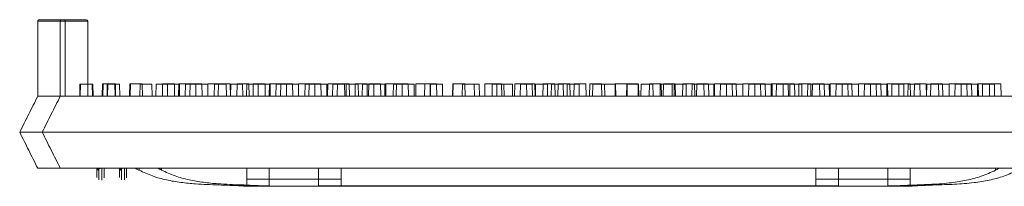
# Model space of a CAD drawing. Extents: x -2250 to 48585, y -18526 to 19290.
# Drawn here: x 8585 to 8933, y 3941 to 3999 of the extents above; entities that cross this region are included whole.
import ezdxf

# ---------------------------------------------------------------- set-up
doc = ezdxf.new("R2010")
doc.units = 0
doc.linetypes.add('SLD-Solid', pattern=[0])
doc.layers.get('0').update_dxf_attribs({"lineweight": 9})

msp = doc.modelspace()

# ---------------------------------------------------------------- linework, layer by layer
at = {"linetype": 'SLD-Solid', "lineweight": 15}
for p, q in [((8591.14, 3998.85), (8591.14, 3972.37)), ((8600.86, 3998.85), (8591.14, 3998.85)), ((8591.65, 3999.36), (8600.35, 3999.36)), ((8599.11, 3998.89), (8599.11, 3972.41)), ((8608.83, 3998.89), (8599.11, 3998.89)), ((8599.11, 3998.89), (8599.11, 3972.41)), ((8608.83, 3998.89), (8599.11, 3998.89)), ((8599.11, 3998.89), (8599.11, 3972.41)), ((8608.83, 3998.89), (8599.11, 3998.89)), ((8599.62, 3999.39), (8608.32, 3999.39)), ((8599.62, 3999.39), (8608.32, 3999.39)), ((8599.62, 3999.39), (8608.32, 3999.39)), ((8600.86, 3998.85), (8600.86, 3972.37)), ((8608.83, 3998.89), (8608.83, 3972.41)), ((8608.83, 3998.89), (8608.83, 3972.41)), ((8608.83, 3998.89), (8608.83, 3972.41)), ((8606.08, 3976.69), (8606.01, 3972.37)), ((8606.08, 3976.69), (8606.28, 3976.69)), ((8606.28, 3976.69), (8606.21, 3972.37)), ((8606.28, 3976.69), (8610.45, 3976.69)), ((8610.53, 3972.37), (8610.45, 3976.69)), ((8610.45, 3976.69), (8610.63, 3976.69)), ((8610.7, 3972.37), (8610.63, 3976.69)), ((8614.05, 3976.72), (8613.98, 3972.41)), ((8614.05, 3976.72), (8613.98, 3972.41)), ((8614.05, 3976.72), (8613.98, 3972.41)), ((8614.05, 3976.72), (8614.25, 3976.72)), ((8614.05, 3976.72), (8614.25, 3976.72)), ((8614.05, 3976.72), (8614.25, 3976.72)), ((8614.25, 3976.72), (8614.18, 3972.41)), ((8614.25, 3976.72), (8614.18, 3972.41)), ((8614.25, 3976.72), (8614.18, 3972.41)), ((8614.25, 3976.72), (8618.42, 3976.72)), ((8614.25, 3976.72), (8618.42, 3976.72)), ((8614.25, 3976.72), (8618.42, 3976.72)), ((8615.74, 3976.69), (8615.66, 3972.37)), ((8615.81, 3976.69), (8615.73, 3972.37)), ((8615.74, 3976.69), (8615.81, 3976.69)), ((8615.81, 3976.69), (8615.94, 3976.69)), ((8615.94, 3976.69), (8615.87, 3972.37)), ((8615.94, 3976.69), (8620.11, 3976.69)), ((8618.49, 3972.41), (8618.42, 3976.72)), ((8618.42, 3976.72), (8618.6, 3976.72)), ((8618.49, 3972.41), (8618.42, 3976.72)), ((8618.42, 3976.72), (8618.6, 3976.72)), ((8618.49, 3972.41), (8618.42, 3976.72)), ((8618.42, 3976.72), (8618.6, 3976.72)), ((8618.67, 3972.41), (8618.6, 3976.72)), ((8618.67, 3972.41), (8618.6, 3976.72)), ((8618.67, 3972.41), (8618.6, 3976.72)), ((8620.19, 3972.37), (8620.11, 3976.69)), ((8623.71, 3976.72), (8623.63, 3972.41)), ((8623.71, 3976.72), (8623.63, 3972.41)), ((8623.71, 3976.72), (8623.63, 3972.41)), ((8623.77, 3976.72), (8623.7, 3972.41)), ((8623.77, 3976.72), (8623.7, 3972.41)), ((8623.77, 3976.72), (8623.7, 3972.41)), ((8623.71, 3976.72), (8623.77, 3976.72)), ((8623.71, 3976.72), (8623.77, 3976.72)), ((8623.71, 3976.72), (8623.77, 3976.72)), ((8623.77, 3976.72), (8623.91, 3976.72)), ((8623.77, 3976.72), (8623.91, 3976.72)), ((8623.77, 3976.72), (8623.91, 3976.72)), ((8623.91, 3976.72), (8623.84, 3972.41)), ((8623.91, 3976.72), (8623.84, 3972.41)), ((8623.91, 3976.72), (8623.84, 3972.41)), ((8623.91, 3976.72), (8628.08, 3976.72)), ((8623.91, 3976.72), (8628.08, 3976.72)), ((8623.91, 3976.72), (8628.08, 3976.72)), ((8627.33, 3976.69), (8627.25, 3972.37)), ((8627.33, 3976.69), (8631.5, 3976.69)), ((8628.16, 3972.41), (8628.08, 3976.72)), ((8628.16, 3972.41), (8628.08, 3976.72)), ((8628.16, 3972.41), (8628.08, 3976.72)), ((8631.57, 3972.37), (8631.5, 3976.69)), ((8633.03, 3976.69), (8632.95, 3972.37)), ((8633.03, 3976.69), (8637.09, 3976.69)), ((8635.3, 3976.72), (8635.22, 3972.41)), ((8635.3, 3976.72), (8635.22, 3972.41)), ((8635.3, 3976.72), (8635.22, 3972.41)), ((8635.3, 3976.72), (8639.47, 3976.72)), ((8635.3, 3976.72), (8639.47, 3976.72)), ((8635.3, 3976.72), (8639.47, 3976.72)), ((8637.09, 3976.69), (8637.01, 3972.37)), ((8637.09, 3976.69), (8641.25, 3976.69)), ((8639.54, 3972.41), (8639.47, 3976.72)), ((8639.54, 3972.41), (8639.47, 3976.72)), ((8639.54, 3972.41), (8639.47, 3976.72)), ((8641, 3976.72), (8640.92, 3972.41)), ((8641, 3976.72), (8640.92, 3972.41)), ((8641, 3976.72), (8640.92, 3972.41)), ((8641, 3976.72), (8645.05, 3976.72)), ((8641, 3976.72), (8645.05, 3976.72)), ((8641, 3976.72), (8645.05, 3976.72)), ((8641.33, 3972.37), (8641.25, 3976.69)), ((8643.38, 3976.69), (8643.31, 3972.37)), ((8643.38, 3976.69), (8647.11, 3976.69)), ((8645.05, 3976.72), (8644.98, 3972.41)), ((8645.05, 3976.72), (8644.98, 3972.41)), ((8645.05, 3976.72), (8644.98, 3972.41)), ((8645.05, 3976.72), (8649.22, 3976.72)), ((8645.05, 3976.72), (8649.22, 3976.72)), ((8645.05, 3976.72), (8649.22, 3976.72)), ((8647.11, 3976.69), (8647.03, 3972.37)), ((8647.11, 3976.69), (8651.28, 3976.69)), ((8649.3, 3972.41), (8649.22, 3976.72)), ((8649.3, 3972.41), (8649.22, 3976.72)), ((8649.3, 3972.41), (8649.22, 3976.72)), ((8651.35, 3976.72), (8651.27, 3972.41)), ((8651.35, 3976.72), (8651.27, 3972.41)), ((8651.35, 3976.72), (8651.27, 3972.41)), ((8651.35, 3972.37), (8651.28, 3976.69)), ((8651.35, 3976.72), (8655.08, 3976.72)), ((8651.35, 3976.72), (8655.08, 3976.72)), ((8651.35, 3976.72), (8655.08, 3976.72)), ((8653.67, 3976.69), (8653.59, 3972.37)), ((8653.67, 3976.69), (8657.83, 3976.69)), ((8655.08, 3976.72), (8655, 3972.41)), ((8655.08, 3976.72), (8655, 3972.41)), ((8655.08, 3976.72), (8655, 3972.41)), ((8655.08, 3976.72), (8659.25, 3976.72)), ((8655.08, 3976.72), (8659.25, 3976.72)), ((8655.08, 3976.72), (8659.25, 3976.72)), ((8657.91, 3972.37), (8657.83, 3976.69)), ((8659.32, 3972.41), (8659.25, 3976.72)), ((8659.32, 3972.41), (8659.25, 3976.72)), ((8659.32, 3972.41), (8659.25, 3976.72)), ((8659.4, 3976.69), (8659.33, 3972.37)), ((8659.4, 3976.69), (8663.57, 3976.69)), ((8661.64, 3976.72), (8661.56, 3972.41)), ((8661.64, 3976.72), (8661.56, 3972.41)), ((8661.64, 3976.72), (8661.56, 3972.41)), ((8661.64, 3976.72), (8665.8, 3976.72)), ((8661.64, 3976.72), (8665.8, 3976.72)), ((8661.64, 3976.72), (8665.8, 3976.72)), ((8663.64, 3972.37), (8663.57, 3976.69)), ((8665.1, 3976.69), (8665.02, 3972.37)), ((8665.1, 3976.69), (8669.16, 3976.69)), ((8665.88, 3972.41), (8665.8, 3976.72)), ((8665.88, 3972.41), (8665.8, 3976.72)), ((8665.88, 3972.41), (8665.8, 3976.72)), ((8667.37, 3976.72), (8667.29, 3972.41)), ((8667.37, 3976.72), (8667.29, 3972.41)), ((8667.37, 3976.72), (8667.29, 3972.41)), ((8667.37, 3976.72), (8671.54, 3976.72)), ((8667.37, 3976.72), (8671.54, 3976.72)), ((8667.37, 3976.72), (8671.54, 3976.72)), ((8669.16, 3976.69), (8669.08, 3972.37)), ((8669.16, 3976.69), (8673.32, 3976.69)), ((8671.61, 3972.41), (8671.54, 3976.72)), ((8671.61, 3972.41), (8671.54, 3976.72)), ((8671.61, 3972.41), (8671.54, 3976.72)), ((8673.07, 3976.72), (8672.99, 3972.41)), ((8673.07, 3976.72), (8672.99, 3972.41)), ((8673.07, 3976.72), (8672.99, 3972.41)), ((8673.07, 3976.72), (8677.12, 3976.72)), ((8673.07, 3976.72), (8677.12, 3976.72)), ((8673.07, 3976.72), (8677.12, 3976.72)), ((8673.4, 3972.37), (8673.32, 3976.69)), ((8675.45, 3976.69), (8675.38, 3972.37)), ((8675.45, 3976.69), (8679.18, 3976.69)), ((8677.12, 3976.72), (8677.05, 3972.41)), ((8677.12, 3976.72), (8677.05, 3972.41)), ((8677.12, 3976.72), (8677.05, 3972.41)), ((8677.12, 3976.72), (8681.29, 3976.72)), ((8677.12, 3976.72), (8681.29, 3976.72)), ((8677.12, 3976.72), (8681.29, 3976.72)), ((8679.18, 3976.69), (8679.11, 3972.37)), ((8679.18, 3976.69), (8683.35, 3976.69)), ((8681.37, 3972.41), (8681.29, 3976.72)), ((8681.37, 3972.41), (8681.29, 3976.72)), ((8681.37, 3972.41), (8681.29, 3976.72)), ((8683.42, 3976.72), (8683.35, 3972.41)), ((8683.42, 3976.72), (8683.35, 3972.41)), ((8683.42, 3976.72), (8683.35, 3972.41)), ((8683.42, 3972.37), (8683.35, 3976.69)), ((8683.42, 3976.72), (8687.15, 3976.72)), ((8683.42, 3976.72), (8687.15, 3976.72)), ((8683.42, 3976.72), (8687.15, 3976.72)), ((8685.74, 3976.69), (8685.66, 3972.37)), ((8685.74, 3976.69), (8689.2, 3976.69)), ((8687.15, 3976.72), (8687.07, 3972.41)), ((8687.15, 3976.72), (8687.07, 3972.41)), ((8687.15, 3976.72), (8687.07, 3972.41)), ((8687.15, 3976.72), (8691.32, 3976.72)), ((8687.15, 3976.72), (8691.32, 3976.72)), ((8687.15, 3976.72), (8691.32, 3976.72)), ((8689.2, 3976.69), (8689.12, 3972.37)), ((8689.2, 3976.69), (8693.36, 3976.69)), ((8691.39, 3972.41), (8691.32, 3976.72)), ((8691.39, 3972.41), (8691.32, 3976.72)), ((8691.39, 3972.41), (8691.32, 3976.72)), ((8693.44, 3972.37), (8693.36, 3976.69)), ((8693.71, 3976.72), (8693.63, 3972.41)), ((8693.71, 3976.72), (8693.63, 3972.41)), ((8693.71, 3976.72), (8693.63, 3972.41)), ((8693.71, 3976.72), (8697.17, 3976.72)), ((8693.71, 3976.72), (8697.17, 3976.72)), ((8693.71, 3976.72), (8697.17, 3976.72)), ((8695.49, 3976.69), (8695.42, 3972.37)), ((8695.49, 3976.69), (8699.66, 3976.69)), ((8697.17, 3976.72), (8697.09, 3972.41)), ((8697.17, 3976.72), (8697.09, 3972.41)), ((8697.17, 3976.72), (8697.09, 3972.41)), ((8697.17, 3976.72), (8701.33, 3976.72)), ((8697.17, 3976.72), (8701.33, 3976.72)), ((8697.17, 3976.72), (8701.33, 3976.72)), ((8699.74, 3972.37), (8699.66, 3976.69)), ((8700.3, 3976.69), (8700.23, 3972.37)), ((8700.3, 3976.69), (8704.47, 3976.69)), ((8701.41, 3972.41), (8701.33, 3976.72)), ((8701.41, 3972.41), (8701.33, 3976.72)), ((8701.41, 3972.41), (8701.33, 3976.72)), ((8703.46, 3976.72), (8703.39, 3972.41)), ((8703.46, 3976.72), (8703.39, 3972.41)), ((8703.46, 3976.72), (8703.39, 3972.41)), ((8703.46, 3976.72), (8707.63, 3976.72)), ((8703.46, 3976.72), (8707.63, 3976.72)), ((8703.46, 3976.72), (8707.63, 3976.72)), ((8704.55, 3972.37), (8704.47, 3976.69)), ((8706, 3976.69), (8705.92, 3972.37)), ((8706, 3976.69), (8710.06, 3976.69)), ((8707.7, 3972.41), (8707.63, 3976.72)), ((8707.7, 3972.41), (8707.63, 3976.72)), ((8707.7, 3972.41), (8707.63, 3976.72)), ((8708.27, 3976.72), (8708.19, 3972.41)), ((8708.27, 3976.72), (8708.19, 3972.41)), ((8708.27, 3976.72), (8708.19, 3972.41)), ((8708.27, 3976.72), (8712.44, 3976.72)), ((8708.27, 3976.72), (8712.44, 3976.72)), ((8708.27, 3976.72), (8712.44, 3976.72)), ((8710.06, 3976.69), (8709.98, 3972.37)), ((8710.06, 3976.69), (8714.23, 3976.69)), ((8712.51, 3972.41), (8712.44, 3976.72)), ((8712.51, 3972.41), (8712.44, 3976.72)), ((8712.51, 3972.41), (8712.44, 3976.72)), ((8713.97, 3976.72), (8713.89, 3972.41)), ((8713.97, 3976.72), (8713.89, 3972.41)), ((8713.97, 3976.72), (8713.89, 3972.41)), ((8713.97, 3976.72), (8718.03, 3976.72)), ((8713.97, 3976.72), (8718.03, 3976.72)), ((8713.97, 3976.72), (8718.03, 3976.72)), ((8714.3, 3972.37), (8714.23, 3976.69)), ((8716.96, 3976.69), (8716.88, 3972.37)), ((8716.96, 3976.69), (8720.08, 3976.69)), ((8718.03, 3976.72), (8717.95, 3972.41)), ((8718.03, 3976.72), (8717.95, 3972.41)), ((8718.03, 3976.72), (8717.95, 3972.41)), ((8718.03, 3976.72), (8722.19, 3976.72)), ((8718.03, 3976.72), (8722.19, 3976.72)), ((8718.03, 3976.72), (8722.19, 3976.72)), ((8720.08, 3976.69), (8720.01, 3972.37)), ((8720.08, 3976.69), (8724.25, 3976.69)), ((8722.27, 3972.41), (8722.19, 3976.72)), ((8722.27, 3972.41), (8722.19, 3976.72)), ((8722.27, 3972.41), (8722.19, 3976.72)), ((8724.33, 3972.37), (8724.25, 3976.69)), ((8724.93, 3976.72), (8724.85, 3972.41)), ((8724.93, 3976.72), (8724.85, 3972.41)), ((8724.93, 3976.72), (8724.85, 3972.41)), ((8724.93, 3976.72), (8728.05, 3976.72)), ((8724.93, 3976.72), (8728.05, 3976.72)), ((8724.93, 3976.72), (8728.05, 3976.72)), ((8728.05, 3976.72), (8727.97, 3972.41)), ((8728.05, 3976.72), (8727.97, 3972.41)), ((8728.05, 3976.72), (8727.97, 3972.41)), ((8728.05, 3976.72), (8732.22, 3976.72)), ((8728.05, 3976.72), (8732.22, 3976.72)), ((8728.05, 3976.72), (8732.22, 3976.72)), ((8730.01, 3976.69), (8729.94, 3972.37)), ((8730.01, 3976.69), (8730.1, 3976.69)), ((8730.1, 3976.69), (8730.02, 3972.37)), ((8730.1, 3976.69), (8734.27, 3976.69)), ((8732.29, 3972.41), (8732.22, 3976.72)), ((8732.29, 3972.41), (8732.22, 3976.72)), ((8732.29, 3972.41), (8732.22, 3976.72)), ((8734.34, 3972.37), (8734.27, 3976.69)), ((8737.98, 3976.72), (8737.91, 3972.41)), ((8737.98, 3976.72), (8737.91, 3972.41)), ((8737.98, 3976.72), (8737.91, 3972.41)), ((8737.98, 3976.72), (8738.07, 3976.72)), ((8737.98, 3976.72), (8738.07, 3976.72)), ((8737.98, 3976.72), (8738.07, 3976.72)), ((8738.07, 3976.72), (8737.99, 3972.41)), ((8738.07, 3976.72), (8737.99, 3972.41)), ((8738.07, 3976.72), (8737.99, 3972.41)), ((8738.07, 3976.72), (8742.23, 3976.72)), ((8738.07, 3976.72), (8742.23, 3976.72)), ((8738.07, 3976.72), (8742.23, 3976.72)), ((8741.36, 3976.69), (8741.28, 3972.37)), ((8741.36, 3976.69), (8745.53, 3976.69)), ((8742.31, 3972.41), (8742.23, 3976.72)), ((8742.31, 3972.41), (8742.23, 3976.72)), ((8742.31, 3972.41), (8742.23, 3976.72)), ((8745.6, 3972.37), (8745.53, 3976.69)), ((8745.53, 3976.69), (8747.27, 3976.69)), ((8747.35, 3972.37), (8747.27, 3976.69)), ((8749.33, 3976.72), (8749.25, 3972.41)), ((8749.33, 3976.72), (8749.25, 3972.41)), ((8749.33, 3976.72), (8749.25, 3972.41)), ((8749.33, 3976.72), (8753.5, 3976.72)), ((8749.33, 3976.72), (8753.5, 3976.72)), ((8749.33, 3976.72), (8753.5, 3976.72)), ((8751.91, 3976.69), (8751.83, 3972.37)), ((8751.91, 3976.69), (8756.07, 3976.69)), ((8753.57, 3972.41), (8753.5, 3976.72)), ((8753.5, 3976.72), (8755.24, 3976.72)), ((8753.57, 3972.41), (8753.5, 3976.72)), ((8753.5, 3976.72), (8755.24, 3976.72)), ((8753.57, 3972.41), (8753.5, 3976.72)), ((8753.5, 3976.72), (8755.24, 3976.72)), ((8755.31, 3972.41), (8755.24, 3976.72)), ((8755.31, 3972.41), (8755.24, 3976.72)), ((8755.31, 3972.41), (8755.24, 3976.72)), ((8756.15, 3972.37), (8756.07, 3976.69)), ((8756.07, 3976.69), (8759.05, 3976.69)), ((8759.13, 3972.37), (8759.05, 3976.69)), ((8759.87, 3976.72), (8759.8, 3972.41)), ((8759.87, 3976.72), (8759.8, 3972.41)), ((8759.87, 3976.72), (8759.8, 3972.41)), ((8759.87, 3976.72), (8764.04, 3976.72)), ((8759.87, 3976.72), (8764.04, 3976.72)), ((8759.87, 3976.72), (8764.04, 3976.72)), ((8761.92, 3976.69), (8761.85, 3972.37)), ((8761.92, 3976.69), (8766.09, 3976.69)), ((8764.12, 3972.41), (8764.04, 3976.72)), ((8764.04, 3976.72), (8767.02, 3976.72)), ((8764.12, 3972.41), (8764.04, 3976.72)), ((8764.04, 3976.72), (8767.02, 3976.72)), ((8764.12, 3972.41), (8764.04, 3976.72)), ((8764.04, 3976.72), (8767.02, 3976.72)), ((8766.17, 3972.37), (8766.09, 3976.69)), ((8767.09, 3972.41), (8767.02, 3976.72)), ((8767.09, 3972.41), (8767.02, 3976.72)), ((8767.09, 3972.41), (8767.02, 3976.72)), ((8767.26, 3976.69), (8767.18, 3972.37)), ((8767.26, 3976.69), (8771.42, 3976.69)), ((8769.89, 3976.72), (8769.81, 3972.41)), ((8769.89, 3976.72), (8769.81, 3972.41)), ((8769.89, 3976.72), (8769.81, 3972.41)), ((8769.89, 3976.72), (8774.06, 3976.72)), ((8769.89, 3976.72), (8774.06, 3976.72)), ((8769.89, 3976.72), (8774.06, 3976.72)), ((8771.5, 3972.37), (8771.42, 3976.69)), ((8772.88, 3976.69), (8772.8, 3972.37)), ((8772.88, 3976.69), (8777.05, 3976.69)), ((8774.13, 3972.41), (8774.06, 3976.72)), ((8774.13, 3972.41), (8774.06, 3976.72)), ((8774.13, 3972.41), (8774.06, 3976.72)), ((8775.22, 3976.72), (8775.15, 3972.41)), ((8775.22, 3976.72), (8775.15, 3972.41)), ((8775.22, 3976.72), (8775.15, 3972.41)), ((8775.22, 3976.72), (8779.39, 3976.72)), ((8775.22, 3976.72), (8779.39, 3976.72)), ((8775.22, 3976.72), (8779.39, 3976.72)), ((8777.12, 3972.37), (8777.05, 3976.69)), ((8778.46, 3976.69), (8778.38, 3972.37)), ((8778.46, 3976.69), (8782.63, 3976.69)), ((8779.47, 3972.41), (8779.39, 3976.72)), ((8779.47, 3972.41), (8779.39, 3976.72)), ((8779.47, 3972.41), (8779.39, 3976.72)), ((8780.85, 3976.72), (8780.77, 3972.41)), ((8780.85, 3976.72), (8780.77, 3972.41)), ((8780.85, 3976.72), (8780.77, 3972.41)), ((8780.85, 3976.72), (8785.02, 3976.72)), ((8780.85, 3976.72), (8785.02, 3976.72)), ((8780.85, 3976.72), (8785.02, 3976.72)), ((8782.7, 3972.37), (8782.63, 3976.69)), ((8785.09, 3972.41), (8785.02, 3976.72)), ((8785.09, 3972.41), (8785.02, 3976.72)), ((8785.09, 3972.41), (8785.02, 3976.72)), ((8786.43, 3976.72), (8786.35, 3972.41)), ((8786.43, 3976.72), (8786.35, 3972.41)), ((8786.43, 3976.72), (8786.35, 3972.41)), ((8786.43, 3976.72), (8790.59, 3976.72)), ((8786.43, 3976.72), (8790.59, 3976.72)), ((8786.43, 3976.72), (8790.59, 3976.72)), ((8787.46, 3976.69), (8787.39, 3972.37)), ((8787.46, 3976.69), (8791.63, 3976.69)), ((8790.67, 3972.41), (8790.59, 3976.72)), ((8790.67, 3972.41), (8790.59, 3976.72)), ((8790.67, 3972.41), (8790.59, 3976.72)), ((8791.71, 3972.37), (8791.63, 3976.69)), ((8791.63, 3976.69), (8795.52, 3976.69)), ((8795.43, 3976.72), (8795.36, 3972.41)), ((8795.43, 3976.72), (8795.36, 3972.41)), ((8795.43, 3976.72), (8795.36, 3972.41)), ((8795.43, 3976.72), (8799.6, 3976.72)), ((8795.43, 3976.72), (8799.6, 3976.72)), ((8795.43, 3976.72), (8799.6, 3976.72)), ((8795.59, 3972.37), (8795.52, 3976.69)), ((8799.52, 3976.69), (8799.44, 3972.37)), ((8799.52, 3976.69), (8803.69, 3976.69)), ((8799.68, 3972.41), (8799.6, 3976.72)), ((8799.6, 3976.72), (8803.48, 3976.72)), ((8799.68, 3972.41), (8799.6, 3976.72)), ((8799.6, 3976.72), (8803.48, 3976.72)), ((8799.68, 3972.41), (8799.6, 3976.72)), ((8799.6, 3976.72), (8803.48, 3976.72)), ((8803.56, 3972.41), (8803.48, 3976.72)), ((8803.56, 3972.41), (8803.48, 3976.72)), ((8803.56, 3972.41), (8803.48, 3976.72)), ((8803.76, 3972.37), (8803.69, 3976.69)), ((8804.54, 3976.69), (8804.46, 3972.37)), ((8804.54, 3976.69), (8808.71, 3976.69)), ((8807.49, 3976.72), (8807.41, 3972.41)), ((8807.49, 3976.72), (8807.41, 3972.41)), ((8807.49, 3976.72), (8807.41, 3972.41)), ((8807.49, 3976.72), (8811.66, 3976.72)), ((8807.49, 3976.72), (8811.66, 3976.72)), ((8807.49, 3976.72), (8811.66, 3976.72)), ((8808.78, 3972.37), (8808.71, 3976.69)), ((8811.36, 3976.69), (8811.28, 3972.37)), ((8811.36, 3976.69), (8815.52, 3976.69)), ((8811.73, 3972.41), (8811.66, 3976.72)), ((8811.73, 3972.41), (8811.66, 3976.72)), ((8811.73, 3972.41), (8811.66, 3976.72)), ((8812.51, 3976.72), (8812.43, 3972.41)), ((8812.51, 3976.72), (8812.43, 3972.41)), ((8812.51, 3976.72), (8812.43, 3972.41)), ((8812.51, 3976.72), (8816.67, 3976.72)), ((8812.51, 3976.72), (8816.67, 3976.72)), ((8812.51, 3976.72), (8816.67, 3976.72)), ((8815.6, 3972.37), (8815.52, 3976.69)), ((8816.32, 3976.69), (8816.25, 3972.37)), ((8816.32, 3976.69), (8820.49, 3976.69)), ((8816.75, 3972.41), (8816.67, 3976.72)), ((8816.75, 3972.41), (8816.67, 3976.72)), ((8816.75, 3972.41), (8816.67, 3976.72)), ((8819.32, 3976.72), (8819.25, 3972.41)), ((8819.32, 3976.72), (8819.25, 3972.41)), ((8819.32, 3976.72), (8819.25, 3972.41)), ((8819.32, 3976.72), (8823.49, 3976.72)), ((8819.32, 3976.72), (8823.49, 3976.72)), ((8819.32, 3976.72), (8823.49, 3976.72)), ((8820.56, 3972.37), (8820.49, 3976.69)), ((8822.62, 3976.69), (8822.54, 3972.37)), ((8822.62, 3976.69), (8826.78, 3976.69)), ((8823.57, 3972.41), (8823.49, 3976.72)), ((8823.57, 3972.41), (8823.49, 3976.72)), ((8823.57, 3972.41), (8823.49, 3976.72)), ((8824.29, 3976.72), (8824.21, 3972.41)), ((8824.29, 3976.72), (8824.21, 3972.41)), ((8824.29, 3976.72), (8824.21, 3972.41)), ((8824.29, 3976.72), (8828.46, 3976.72)), ((8824.29, 3976.72), (8828.46, 3976.72)), ((8824.29, 3976.72), (8828.46, 3976.72)), ((8826.86, 3972.37), (8826.78, 3976.69)), ((8826.78, 3976.69), (8830.24, 3976.69)), ((8828.53, 3972.41), (8828.46, 3976.72)), ((8828.53, 3972.41), (8828.46, 3976.72)), ((8828.53, 3972.41), (8828.46, 3976.72)), ((8830.32, 3972.37), (8830.24, 3976.69)), ((8830.59, 3976.72), (8830.51, 3972.41)), ((8830.59, 3976.72), (8830.51, 3972.41)), ((8830.59, 3976.72), (8830.51, 3972.41)), ((8830.59, 3976.72), (8834.75, 3976.72)), ((8830.59, 3976.72), (8834.75, 3976.72)), ((8830.59, 3976.72), (8834.75, 3976.72)), ((8832.63, 3976.69), (8832.56, 3972.37)), ((8832.63, 3976.69), (8836.8, 3976.69)), ((8834.83, 3972.41), (8834.75, 3976.72)), ((8834.75, 3976.72), (8838.21, 3976.72)), ((8834.83, 3972.41), (8834.75, 3976.72)), ((8834.75, 3976.72), (8838.21, 3976.72)), ((8834.83, 3972.41), (8834.75, 3976.72)), ((8834.75, 3976.72), (8838.21, 3976.72)), ((8836.88, 3972.37), (8836.8, 3976.69)), ((8836.8, 3976.69), (8840.53, 3976.69)), ((8838.29, 3972.41), (8838.21, 3976.72)), ((8838.29, 3972.41), (8838.21, 3976.72)), ((8838.29, 3972.41), (8838.21, 3976.72)), ((8840.6, 3976.72), (8840.53, 3972.41)), ((8840.6, 3976.72), (8840.53, 3972.41)), ((8840.6, 3976.72), (8840.53, 3972.41)), ((8840.6, 3972.37), (8840.53, 3976.69)), ((8840.6, 3976.72), (8844.77, 3976.72)), ((8840.6, 3976.72), (8844.77, 3976.72)), ((8840.6, 3976.72), (8844.77, 3976.72)), ((8842.66, 3976.69), (8842.58, 3972.37)), ((8842.66, 3976.69), (8846.83, 3976.69)), ((8844.84, 3972.41), (8844.77, 3976.72)), ((8844.77, 3976.72), (8848.5, 3976.72)), ((8844.84, 3972.41), (8844.77, 3976.72)), ((8844.77, 3976.72), (8848.5, 3976.72)), ((8844.84, 3972.41), (8844.77, 3976.72)), ((8844.77, 3976.72), (8848.5, 3976.72)), ((8846.9, 3972.37), (8846.83, 3976.69)), ((8846.83, 3976.69), (8850.88, 3976.69)), ((8848.57, 3972.41), (8848.5, 3976.72)), ((8848.57, 3972.41), (8848.5, 3976.72)), ((8848.57, 3972.41), (8848.5, 3976.72)), ((8850.63, 3976.72), (8850.55, 3972.41)), ((8850.63, 3976.72), (8850.55, 3972.41)), ((8850.63, 3976.72), (8850.55, 3972.41)), ((8850.63, 3976.72), (8854.79, 3976.72)), ((8850.63, 3976.72), (8854.79, 3976.72)), ((8850.63, 3976.72), (8854.79, 3976.72)), ((8850.96, 3972.37), (8850.88, 3976.69)), ((8852.41, 3976.69), (8852.34, 3972.37)), ((8852.41, 3976.69), (8856.58, 3976.69)), ((8854.87, 3972.41), (8854.79, 3976.72)), ((8854.79, 3976.72), (8858.85, 3976.72)), ((8854.87, 3972.41), (8854.79, 3976.72)), ((8854.79, 3976.72), (8858.85, 3976.72)), ((8854.87, 3972.41), (8854.79, 3976.72)), ((8854.79, 3976.72), (8858.85, 3976.72)), ((8856.66, 3972.37), (8856.58, 3976.69)), ((8857.22, 3976.69), (8857.15, 3972.37)), ((8857.22, 3976.69), (8861.39, 3976.69)), ((8858.93, 3972.41), (8858.85, 3976.72)), ((8858.93, 3972.41), (8858.85, 3976.72)), ((8858.93, 3972.41), (8858.85, 3976.72)), ((8860.38, 3976.72), (8860.31, 3972.41)), ((8860.38, 3976.72), (8860.31, 3972.41)), ((8860.38, 3976.72), (8860.31, 3972.41)), ((8860.38, 3976.72), (8864.55, 3976.72)), ((8860.38, 3976.72), (8864.55, 3976.72)), ((8860.38, 3976.72), (8864.55, 3976.72)), ((8861.47, 3972.37), (8861.39, 3976.69)), ((8863.52, 3976.69), (8863.44, 3972.37)), ((8863.52, 3976.69), (8867.69, 3976.69)), ((8864.62, 3972.41), (8864.55, 3976.72)), ((8864.62, 3972.41), (8864.55, 3976.72)), ((8864.62, 3972.41), (8864.55, 3976.72)), ((8865.19, 3976.72), (8865.11, 3972.41)), ((8865.19, 3976.72), (8865.11, 3972.41)), ((8865.19, 3976.72), (8865.11, 3972.41)), ((8865.19, 3976.72), (8869.36, 3976.72)), ((8865.19, 3976.72), (8869.36, 3976.72)), ((8865.19, 3976.72), (8869.36, 3976.72)), ((8867.76, 3972.37), (8867.69, 3976.69)), ((8867.69, 3976.69), (8871.15, 3976.69)), ((8869.43, 3972.41), (8869.36, 3976.72)), ((8869.43, 3972.41), (8869.36, 3976.72)), ((8869.43, 3972.41), (8869.36, 3976.72)), ((8871.22, 3972.37), (8871.15, 3976.69)), ((8871.49, 3976.72), (8871.41, 3972.41)), ((8871.49, 3976.72), (8871.41, 3972.41)), ((8871.49, 3976.72), (8871.41, 3972.41)), ((8871.49, 3976.72), (8875.65, 3976.72)), ((8871.49, 3976.72), (8875.65, 3976.72)), ((8871.49, 3976.72), (8875.65, 3976.72)), ((8873.53, 3976.69), (8873.46, 3972.37)), ((8873.53, 3976.69), (8877.7, 3976.69)), ((8875.73, 3972.41), (8875.65, 3976.72)), ((8875.65, 3976.72), (8879.11, 3976.72)), ((8875.73, 3972.41), (8875.65, 3976.72)), ((8875.65, 3976.72), (8879.11, 3976.72)), ((8875.73, 3972.41), (8875.65, 3976.72)), ((8875.65, 3976.72), (8879.11, 3976.72)), ((8877.78, 3972.37), (8877.7, 3976.69)), ((8877.7, 3976.69), (8881.43, 3976.69)), ((8879.19, 3972.41), (8879.11, 3976.72)), ((8879.19, 3972.41), (8879.11, 3976.72)), ((8879.19, 3972.41), (8879.11, 3976.72)), ((8881.5, 3976.72), (8881.43, 3972.41)), ((8881.5, 3976.72), (8881.43, 3972.41)), ((8881.5, 3976.72), (8881.43, 3972.41)), ((8881.51, 3972.37), (8881.43, 3976.69)), ((8881.5, 3976.72), (8885.67, 3976.72)), ((8881.5, 3976.72), (8885.67, 3976.72)), ((8881.5, 3976.72), (8885.67, 3976.72)), ((8883.56, 3976.69), (8883.48, 3972.37)), ((8883.56, 3976.69), (8887.73, 3976.69)), ((8885.75, 3972.41), (8885.67, 3976.72)), ((8885.67, 3976.72), (8889.4, 3976.72)), ((8885.75, 3972.41), (8885.67, 3976.72)), ((8885.67, 3976.72), (8889.4, 3976.72)), ((8885.75, 3972.41), (8885.67, 3976.72)), ((8885.67, 3976.72), (8889.4, 3976.72)), ((8887.8, 3972.37), (8887.73, 3976.69)), ((8887.73, 3976.69), (8891.78, 3976.69)), ((8889.47, 3972.41), (8889.4, 3976.72)), ((8889.47, 3972.41), (8889.4, 3976.72)), ((8889.47, 3972.41), (8889.4, 3976.72)), ((8891.53, 3976.72), (8891.45, 3972.41)), ((8891.53, 3976.72), (8891.45, 3972.41)), ((8891.53, 3976.72), (8891.45, 3972.41)), ((8891.53, 3976.72), (8895.69, 3976.72)), ((8891.53, 3976.72), (8895.69, 3976.72)), ((8891.53, 3976.72), (8895.69, 3976.72)), ((8891.86, 3972.37), (8891.78, 3976.69)), ((8893.31, 3976.69), (8893.24, 3972.37)), ((8893.31, 3976.69), (8897.48, 3976.69)), ((8895.77, 3972.41), (8895.69, 3976.72)), ((8895.69, 3976.72), (8899.75, 3976.72)), ((8895.77, 3972.41), (8895.69, 3976.72)), ((8895.69, 3976.72), (8899.75, 3976.72)), ((8895.77, 3972.41), (8895.69, 3976.72)), ((8895.69, 3976.72), (8899.75, 3976.72)), ((8897.56, 3972.37), (8897.48, 3976.69)), ((8899.05, 3976.69), (8898.97, 3972.37)), ((8899.05, 3976.69), (8903.22, 3976.69)), ((8899.83, 3972.41), (8899.75, 3976.72)), ((8899.83, 3972.41), (8899.75, 3976.72)), ((8899.83, 3972.41), (8899.75, 3976.72)), ((8901.28, 3976.72), (8901.21, 3972.41)), ((8901.28, 3976.72), (8901.21, 3972.41)), ((8901.28, 3976.72), (8901.21, 3972.41)), ((8901.28, 3976.72), (8905.45, 3976.72)), ((8901.28, 3976.72), (8905.45, 3976.72)), ((8901.28, 3976.72), (8905.45, 3976.72)), ((8903.29, 3972.37), (8903.22, 3976.69)), ((8905.53, 3972.41), (8905.45, 3976.72)), ((8905.53, 3972.41), (8905.45, 3976.72)), ((8905.53, 3972.41), (8905.45, 3976.72)), ((8905.6, 3976.69), (8905.53, 3972.37)), ((8905.6, 3976.69), (8909.77, 3976.69)), ((8907.02, 3976.72), (8906.94, 3972.41)), ((8907.02, 3976.72), (8906.94, 3972.41)), ((8907.02, 3976.72), (8906.94, 3972.41)), ((8907.02, 3976.72), (8911.18, 3976.72)), ((8907.02, 3976.72), (8911.18, 3976.72)), ((8907.02, 3976.72), (8911.18, 3976.72)), ((8909.85, 3972.37), (8909.77, 3976.69)), ((8909.77, 3976.69), (8913.5, 3976.69)), ((8911.26, 3972.41), (8911.18, 3976.72)), ((8911.26, 3972.41), (8911.18, 3976.72)), ((8911.26, 3972.41), (8911.18, 3976.72)), ((8913.57, 3976.72), (8913.5, 3972.41)), ((8913.57, 3976.72), (8913.5, 3972.41)), ((8913.57, 3976.72), (8913.5, 3972.41)), ((8913.58, 3972.37), (8913.5, 3976.69)), ((8913.57, 3976.72), (8917.74, 3976.72)), ((8913.57, 3976.72), (8917.74, 3976.72)), ((8913.57, 3976.72), (8917.74, 3976.72)), ((8915.63, 3976.69), (8915.55, 3972.37)), ((8915.63, 3976.69), (8919.8, 3976.69)), ((8917.82, 3972.41), (8917.74, 3976.72)), ((8917.74, 3976.72), (8921.47, 3976.72)), ((8917.82, 3972.41), (8917.74, 3976.72)), ((8917.74, 3976.72), (8921.47, 3976.72)), ((8917.82, 3972.41), (8917.74, 3976.72)), ((8917.74, 3976.72), (8921.47, 3976.72)), ((8919.87, 3972.37), (8919.8, 3976.69)), ((8919.8, 3976.69), (8923.85, 3976.69)), ((8921.54, 3972.41), (8921.47, 3976.72)), ((8921.54, 3972.41), (8921.47, 3976.72)), ((8921.54, 3972.41), (8921.47, 3976.72)), ((8923.6, 3976.72), (8923.52, 3972.41)), ((8923.6, 3976.72), (8923.52, 3972.41)), ((8923.6, 3976.72), (8923.52, 3972.41)), ((8923.6, 3976.72), (8927.77, 3976.72)), ((8923.6, 3976.72), (8927.77, 3976.72)), ((8923.6, 3976.72), (8927.77, 3976.72)), ((8923.93, 3972.37), (8923.85, 3976.69)), ((8925.38, 3976.69), (8925.31, 3972.37)), ((8925.38, 3976.69), (8929.55, 3976.69)), ((8927.84, 3972.41), (8927.77, 3976.72)), ((8927.77, 3976.72), (8931.82, 3976.72)), ((8927.84, 3972.41), (8927.77, 3976.72)), ((8927.77, 3976.72), (8931.82, 3976.72)), ((8927.84, 3972.41), (8927.77, 3976.72)), ((8927.77, 3976.72), (8931.82, 3976.72)), ((8929.63, 3972.37), (8929.55, 3976.69)), ((8931.9, 3972.41), (8931.82, 3976.72)), ((8931.9, 3972.41), (8931.82, 3976.72)), ((8931.9, 3972.41), (8931.82, 3976.72)), ((8591.14, 3972.37), (8595.04, 3972.37)), ((8595.04, 3972.37), (8596, 3972.37)), ((8596, 3972.37), (8960.78, 3972.37)), ((8599.11, 3972.41), (8603.01, 3972.41)), ((8599.11, 3972.41), (8603.01, 3972.41)), ((8599.11, 3972.41), (8603.01, 3972.41)), ((8603.01, 3972.41), (8603.97, 3972.41)), ((8603.01, 3972.41), (8603.97, 3972.41)), ((8603.01, 3972.41), (8603.97, 3972.41)), ((8603.97, 3972.41), (8968.75, 3972.41)), ((8603.97, 3972.41), (8968.75, 3972.41)), ((8603.97, 3972.41), (8968.75, 3972.41)), ((8584.76, 3959.67), (8592.38, 3959.67)), ((8584.76, 3959.67), (8584.76, 3959.67)), ((8592.38, 3959.67), (8964.5, 3959.67)), ((8592.73, 3959.71), (8600.35, 3959.71)), ((8592.73, 3959.71), (8592.73, 3959.71)), ((8592.73, 3959.71), (8600.35, 3959.71)), ((8592.73, 3959.71), (8592.73, 3959.71)), ((8592.73, 3959.71), (8600.35, 3959.71)), ((8592.73, 3959.71), (8592.73, 3959.71)), ((8600.35, 3959.71), (8972.47, 3959.71)), ((8600.35, 3959.71), (8972.47, 3959.71)), ((8600.35, 3959.71), (8972.47, 3959.71)), ((8591.14, 3946.97), (8596, 3946.97)), ((8596, 3946.97), (8960.78, 3946.97)), ((8599.11, 3947.01), (8603.97, 3947.01)), ((8599.11, 3947.01), (8603.97, 3947.01)), ((8599.11, 3947.01), (8603.97, 3947.01)), ((8603.97, 3947.01), (8968.75, 3947.01)), ((8603.97, 3947.01), (8968.75, 3947.01)), ((8603.97, 3947.01), (8968.75, 3947.01)), ((8626.98, 3946.28), (8626.98, 3946.97)), ((8634.95, 3946.32), (8634.95, 3947.01)), ((8634.95, 3946.32), (8634.95, 3947.01)), ((8634.95, 3946.32), (8634.95, 3947.01)), ((8665.08, 3943.1), (8665.08, 3946.97)), ((8673.05, 3943.14), (8673.05, 3947.01)), ((8673.05, 3943.14), (8673.05, 3947.01)), ((8673.05, 3943.14), (8673.05, 3947.01)), ((8690.48, 3943.1), (8690.48, 3946.97)), ((8698.45, 3943.14), (8698.45, 3947.01)), ((8698.45, 3943.14), (8698.45, 3947.01)), ((8698.45, 3943.14), (8698.45, 3947.01)), ((8866.4, 3943.1), (8866.4, 3946.97)), ((8874.37, 3943.14), (8874.37, 3947.01)), ((8874.37, 3943.14), (8874.37, 3947.01)), ((8874.37, 3943.14), (8874.37, 3947.01)), ((8891.8, 3943.1), (8891.8, 3946.97)), ((8899.77, 3943.14), (8899.77, 3947.01)), ((8899.77, 3943.14), (8899.77, 3947.01)), ((8899.77, 3943.14), (8899.77, 3947.01)), ((8929.9, 3946.28), (8929.9, 3946.97)), ((8665.08, 3940.75), (8665.08, 3943.1)), ((8665.08, 3943.1), (8690.48, 3943.1)), ((8673.05, 3940.78), (8673.05, 3943.14)), ((8673.05, 3943.14), (8698.45, 3943.14)), ((8673.05, 3940.78), (8673.05, 3943.14)), ((8673.05, 3943.14), (8698.45, 3943.14)), ((8673.05, 3940.78), (8673.05, 3943.14)), ((8673.05, 3943.14), (8698.45, 3943.14)), ((8690.48, 3943.1), (8690.48, 3940.75)), ((8698.45, 3943.14), (8698.45, 3940.78)), ((8698.45, 3943.14), (8698.45, 3940.78)), ((8698.45, 3943.14), (8698.45, 3940.78)), ((8866.4, 3943.1), (8891.8, 3943.1)), ((8866.4, 3940.75), (8866.4, 3943.1)), ((8874.37, 3943.14), (8899.77, 3943.14)), ((8874.37, 3940.78), (8874.37, 3943.14)), ((8874.37, 3943.14), (8899.77, 3943.14)), ((8874.37, 3940.78), (8874.37, 3943.14)), ((8874.37, 3943.14), (8899.77, 3943.14)), ((8874.37, 3940.78), (8874.37, 3943.14)), ((8891.8, 3943.1), (8891.8, 3940.75)), ((8899.77, 3943.14), (8899.77, 3940.78)), ((8899.77, 3943.14), (8899.77, 3940.78)), ((8899.77, 3943.14), (8899.77, 3940.78)), ((8663.2, 3940.75), (8665.08, 3940.75)), ((8665.08, 3940.62), (8891.81, 3940.62)), ((8671.17, 3940.78), (8673.05, 3940.78)), ((8671.17, 3940.78), (8673.05, 3940.78)), ((8671.17, 3940.78), (8673.05, 3940.78)), ((8673.05, 3940.66), (8899.77, 3940.66)), ((8673.05, 3940.66), (8899.77, 3940.66)), ((8673.05, 3940.66), (8899.77, 3940.66)), ((8690.48, 3940.75), (8866.4, 3940.75)), ((8698.45, 3940.78), (8874.37, 3940.78)), ((8698.45, 3940.78), (8874.37, 3940.78)), ((8698.45, 3940.78), (8874.37, 3940.78)), ((8891.8, 3940.75), (8893.68, 3940.75)), ((8899.77, 3940.78), (8901.65, 3940.78)), ((8899.77, 3940.78), (8901.65, 3940.78)), ((8899.77, 3940.78), (8901.65, 3940.78))]:
    msp.add_line(p, q, dxfattribs=at)
for centre, radius, start, end in [((8600.35, 3998.85), 0.508, 0, 90), ((8608.32, 3998.89), 0.508, 0, 90), ((8608.32, 3998.89), 0.508, 0, 90), ((8608.32, 3998.89), 0.508, 0, 90), ((8612.63, 3947.39), 0.717, 215.474, 273.1978), ((8612.8, 3946.98), 0.753, 180.7396, 270.723), ((8620.6, 3947.42), 0.717, 215.474, 273.1978), ((8620.77, 3947.02), 0.753, 180.7396, 270.723), ((8620.6, 3947.42), 0.717, 215.474, 273.1978), ((8620.77, 3947.02), 0.753, 180.7396, 270.723), ((8620.6, 3947.42), 0.717, 215.474, 273.1978), ((8620.77, 3947.02), 0.753, 180.7396, 270.723)]:
    msp.add_arc(centre, radius, start, end, dxfattribs=at)
for points, knots in [([(8591.14, 3998.85), (8591.15, 3998.91), (8591.16, 3999.02), (8591.25, 3999.17), (8591.38, 3999.29), (8591.5, 3999.34), (8591.59, 3999.36), (8591.63, 3999.36), (8591.65, 3999.36)], [0, 0, 0, 0, 0.214703, 0.42927, 0.643967, 0.858603, 0.931827, 1, 1, 1, 1]), ([(8599.11, 3998.89), (8599.12, 3998.94), (8599.13, 3999.06), (8599.21, 3999.21), (8599.34, 3999.32), (8599.47, 3999.38), (8599.56, 3999.39), (8599.6, 3999.39), (8599.62, 3999.39)], [0, 0, 0, 0, 0.214703, 0.42927, 0.643967, 0.858603, 0.931827, 1, 1, 1, 1]), ([(8599.11, 3998.89), (8599.12, 3998.94), (8599.13, 3999.06), (8599.21, 3999.21), (8599.34, 3999.32), (8599.47, 3999.38), (8599.56, 3999.39), (8599.6, 3999.39), (8599.62, 3999.39)], [0, 0, 0, 0, 0.214703, 0.42927, 0.643967, 0.858603, 0.931827, 1, 1, 1, 1]), ([(8599.11, 3998.89), (8599.12, 3998.94), (8599.13, 3999.06), (8599.21, 3999.21), (8599.34, 3999.32), (8599.47, 3999.38), (8599.56, 3999.39), (8599.6, 3999.39), (8599.62, 3999.39)], [0, 0, 0, 0, 0.214703, 0.42927, 0.643967, 0.858603, 0.931827, 1, 1, 1, 1]), ([(8591.14, 3972.37), (8590.08, 3970.26), (8587.96, 3966.04), (8585.83, 3961.79), (8584.76, 3959.67)], [0, 0, 0, 0, 0.5011, 1, 1, 1, 1]), ([(8599.11, 3972.41), (8598.05, 3970.29), (8595.93, 3966.07), (8593.8, 3961.82), (8592.73, 3959.71)], [0, 0, 0, 0, 0.5011, 1, 1, 1, 1]), ([(8599.11, 3972.41), (8598.05, 3970.29), (8595.93, 3966.07), (8593.8, 3961.82), (8592.73, 3959.71)], [0, 0, 0, 0, 0.5011, 1, 1, 1, 1]), ([(8599.11, 3972.41), (8598.05, 3970.29), (8595.93, 3966.07), (8593.8, 3961.82), (8592.73, 3959.71)], [0, 0, 0, 0, 0.5011, 1, 1, 1, 1]), ([(8584.76, 3959.67), (8585.83, 3957.55), (8587.96, 3953.31), (8590.08, 3949.09), (8591.14, 3946.97)], [0, 0, 0, 0, 0.499107, 1, 1, 1, 1]), ([(8592.73, 3959.71), (8593.8, 3957.59), (8595.93, 3953.34), (8598.05, 3949.12), (8599.11, 3947.01)], [0, 0, 0, 0, 0.499107, 1, 1, 1, 1]), ([(8592.73, 3959.71), (8593.8, 3957.59), (8595.93, 3953.34), (8598.05, 3949.12), (8599.11, 3947.01)], [0, 0, 0, 0, 0.499107, 1, 1, 1, 1]), ([(8592.73, 3959.71), (8593.8, 3957.59), (8595.93, 3953.34), (8598.05, 3949.12), (8599.11, 3947.01)], [0, 0, 0, 0, 0.499107, 1, 1, 1, 1]), ([(8612.05, 3943.66), (8612.05, 3944.14), (8612.05, 3944.91), (8612.05, 3945.77), (8612.05, 3946.57), (8612.05, 3946.97)], [0, 0, 0, 0, 0.452067, 0.726146, 1, 1, 1, 1]), ([(8613.34, 3946.97), (8613.33, 3946.97), (8613.31, 3946.97), (8613.24, 3946.96), (8613.12, 3946.94), (8612.94, 3946.9), (8612.76, 3946.83), (8612.66, 3946.76), (8612.65, 3946.7), (8612.67, 3946.68), (8612.67, 3946.67)], [0, 0, 0, 0, 0.008889, 0.05801, 0.16142, 0.312899, 0.552159, 0.788628, 0.946785, 1, 1, 1, 1]), ([(8612.67, 3946.67), (8612.73, 3946.54), (8612.81, 3946.39), (8612.81, 3946.25), (8612.81, 3946.23)], [0, 0, 0, 0, 0.8202998, 1, 1, 1, 1]), ([(8612.81, 3946.23), (8612.81, 3945.82), (8612.81, 3945.02), (8612.81, 3944.15), (8612.81, 3943.35), (8612.81, 3942.85)], [0, 0, 0, 0, 0.270494, 0.541215, 1, 1, 1, 1]), ([(8613.87, 3942.81), (8613.87, 3943.14), (8613.87, 3943.79), (8613.87, 3944.53), (8613.87, 3945.36), (8613.87, 3946.35), (8613.87, 3946.85)], [0, 0, 0, 0, 0.257046, 0.502819, 0.748507, 1, 1, 1, 1]), ([(8614.63, 3946.97), (8614.63, 3946.69), (8614.63, 3945.98), (8614.63, 3945.27), (8614.63, 3944.53), (8614.63, 3943.88), (8614.63, 3943.55)], [0, 0, 0, 0, 0.179501, 0.444414, 0.709491, 1, 1, 1, 1]), ([(8620.02, 3943.69), (8620.02, 3944.18), (8620.02, 3944.95), (8620.02, 3945.8), (8620.02, 3946.6), (8620.02, 3947.01)], [0, 0, 0, 0, 0.452067, 0.726146, 1, 1, 1, 1]), ([(8620.02, 3943.69), (8620.02, 3944.18), (8620.02, 3944.95), (8620.02, 3945.8), (8620.02, 3946.6), (8620.02, 3947.01)], [0, 0, 0, 0, 0.452067, 0.726146, 1, 1, 1, 1]), ([(8620.02, 3943.69), (8620.02, 3944.18), (8620.02, 3944.95), (8620.02, 3945.8), (8620.02, 3946.6), (8620.02, 3947.01)], [0, 0, 0, 0, 0.452067, 0.726146, 1, 1, 1, 1]), ([(8621.31, 3947.01), (8621.3, 3947.01), (8621.28, 3947), (8621.21, 3946.99), (8621.09, 3946.97), (8620.91, 3946.93), (8620.73, 3946.87), (8620.63, 3946.79), (8620.62, 3946.74), (8620.64, 3946.71), (8620.64, 3946.71)], [0, 0, 0, 0, 0.008889, 0.05801, 0.16142, 0.312899, 0.552159, 0.788628, 0.946785, 1, 1, 1, 1]), ([(8621.31, 3947.01), (8621.3, 3947.01), (8621.28, 3947), (8621.21, 3946.99), (8621.09, 3946.97), (8620.91, 3946.93), (8620.73, 3946.87), (8620.63, 3946.79), (8620.62, 3946.74), (8620.64, 3946.71), (8620.64, 3946.71)], [0, 0, 0, 0, 0.008889, 0.05801, 0.16142, 0.312899, 0.552159, 0.788628, 0.946785, 1, 1, 1, 1]), ([(8621.31, 3947.01), (8621.3, 3947.01), (8621.28, 3947), (8621.21, 3946.99), (8621.09, 3946.97), (8620.91, 3946.93), (8620.73, 3946.87), (8620.63, 3946.79), (8620.62, 3946.74), (8620.64, 3946.71), (8620.64, 3946.71)], [0, 0, 0, 0, 0.008889, 0.05801, 0.16142, 0.312899, 0.552159, 0.788628, 0.946785, 1, 1, 1, 1]), ([(8620.64, 3946.71), (8620.7, 3946.58), (8620.78, 3946.43), (8620.78, 3946.29), (8620.78, 3946.26)], [0, 0, 0, 0, 0.8202998, 1, 1, 1, 1]), ([(8620.64, 3946.71), (8620.7, 3946.58), (8620.78, 3946.43), (8620.78, 3946.29), (8620.78, 3946.26)], [0, 0, 0, 0, 0.8202998, 1, 1, 1, 1]), ([(8620.64, 3946.71), (8620.7, 3946.58), (8620.78, 3946.43), (8620.78, 3946.29), (8620.78, 3946.26)], [0, 0, 0, 0, 0.8202998, 1, 1, 1, 1]), ([(8620.78, 3946.26), (8620.78, 3945.86), (8620.78, 3945.05), (8620.78, 3944.18), (8620.78, 3943.39), (8620.78, 3942.89)], [0, 0, 0, 0, 0.270494, 0.541215, 1, 1, 1, 1]), ([(8620.78, 3946.26), (8620.78, 3945.86), (8620.78, 3945.05), (8620.78, 3944.18), (8620.78, 3943.39), (8620.78, 3942.89)], [0, 0, 0, 0, 0.270494, 0.541215, 1, 1, 1, 1]), ([(8620.78, 3946.26), (8620.78, 3945.86), (8620.78, 3945.05), (8620.78, 3944.18), (8620.78, 3943.39), (8620.78, 3942.89)], [0, 0, 0, 0, 0.270494, 0.541215, 1, 1, 1, 1]), ([(8621.83, 3942.85), (8621.83, 3943.18), (8621.83, 3943.82), (8621.83, 3944.57), (8621.83, 3945.39), (8621.83, 3946.38), (8621.83, 3946.88)], [0, 0, 0, 0, 0.257046, 0.502819, 0.748507, 1, 1, 1, 1]), ([(8621.83, 3942.85), (8621.83, 3943.18), (8621.83, 3943.82), (8621.83, 3944.57), (8621.83, 3945.39), (8621.83, 3946.38), (8621.83, 3946.88)], [0, 0, 0, 0, 0.257046, 0.502819, 0.748507, 1, 1, 1, 1]), ([(8621.83, 3942.85), (8621.83, 3943.18), (8621.83, 3943.82), (8621.83, 3944.57), (8621.83, 3945.39), (8621.83, 3946.38), (8621.83, 3946.88)], [0, 0, 0, 0, 0.257046, 0.502819, 0.748507, 1, 1, 1, 1]), ([(8622.6, 3947.01), (8622.6, 3946.72), (8622.6, 3946.02), (8622.6, 3945.31), (8622.6, 3944.56), (8622.6, 3943.92), (8622.6, 3943.58)], [0, 0, 0, 0, 0.179501, 0.444414, 0.709491, 1, 1, 1, 1]), ([(8622.6, 3947.01), (8622.6, 3946.72), (8622.6, 3946.02), (8622.6, 3945.31), (8622.6, 3944.56), (8622.6, 3943.92), (8622.6, 3943.58)], [0, 0, 0, 0, 0.179501, 0.444414, 0.709491, 1, 1, 1, 1]), ([(8622.6, 3947.01), (8622.6, 3946.72), (8622.6, 3946.02), (8622.6, 3945.31), (8622.6, 3944.56), (8622.6, 3943.92), (8622.6, 3943.58)], [0, 0, 0, 0, 0.179501, 0.444414, 0.709491, 1, 1, 1, 1]), ([(8625.71, 3946.97), (8625.72, 3946.97), (8625.73, 3946.96), (8625.86, 3946.89), (8626.1, 3946.75), (8626.43, 3946.57), (8626.75, 3946.4), (8626.94, 3946.3), (8626.98, 3946.28)], [0, 0, 0, 0, 0.130123, 0.30513, 0.490656, 0.697761, 0.930311, 1, 1, 1, 1]), ([(8626.98, 3946.28), (8628.55, 3945.56), (8631.68, 3944.12), (8636.68, 3942.78), (8641.78, 3941.91), (8647.95, 3941.32), (8655.1, 3941.09), (8660.51, 3940.86), (8663.2, 3940.75)], [0, 0, 0, 0, 0.139959, 0.279126, 0.418984, 0.55983, 0.781616, 1, 1, 1, 1]), ([(8633.68, 3947.01), (8633.69, 3947), (8633.7, 3946.99), (8633.83, 3946.92), (8634.06, 3946.79), (8634.4, 3946.6), (8634.72, 3946.44), (8634.91, 3946.34), (8634.95, 3946.32)], [0, 0, 0, 0, 0.130123, 0.30513, 0.490656, 0.697761, 0.930311, 1, 1, 1, 1]), ([(8633.68, 3947.01), (8633.69, 3947), (8633.7, 3946.99), (8633.83, 3946.92), (8634.06, 3946.79), (8634.4, 3946.6), (8634.72, 3946.44), (8634.91, 3946.34), (8634.95, 3946.32)], [0, 0, 0, 0, 0.130123, 0.30513, 0.490656, 0.697761, 0.930311, 1, 1, 1, 1]), ([(8633.68, 3947.01), (8633.69, 3947), (8633.7, 3946.99), (8633.83, 3946.92), (8634.06, 3946.79), (8634.4, 3946.6), (8634.72, 3946.44), (8634.91, 3946.34), (8634.95, 3946.32)], [0, 0, 0, 0, 0.130123, 0.30513, 0.490656, 0.697761, 0.930311, 1, 1, 1, 1]), ([(8634.95, 3946.32), (8636.52, 3945.59), (8639.65, 3944.15), (8644.65, 3942.82), (8649.75, 3941.94), (8655.92, 3941.36), (8663.07, 3941.12), (8668.48, 3940.89), (8671.17, 3940.78)], [0, 0, 0, 0, 0.139959, 0.279126, 0.418984, 0.55983, 0.781616, 1, 1, 1, 1]), ([(8634.95, 3946.32), (8636.52, 3945.59), (8639.65, 3944.15), (8644.65, 3942.82), (8649.75, 3941.94), (8655.92, 3941.36), (8663.07, 3941.12), (8668.48, 3940.89), (8671.17, 3940.78)], [0, 0, 0, 0, 0.139959, 0.279126, 0.418984, 0.55983, 0.781616, 1, 1, 1, 1]), ([(8634.95, 3946.32), (8636.52, 3945.59), (8639.65, 3944.15), (8644.65, 3942.82), (8649.75, 3941.94), (8655.92, 3941.36), (8663.07, 3941.12), (8668.48, 3940.89), (8671.17, 3940.78)], [0, 0, 0, 0, 0.139959, 0.279126, 0.418984, 0.55983, 0.781616, 1, 1, 1, 1]), ([(8893.68, 3940.75), (8895.96, 3940.85), (8900.54, 3941.05), (8907.45, 3941.25), (8913.87, 3941.74), (8919.72, 3942.67), (8924.98, 3944.02), (8928.26, 3945.53), (8929.9, 3946.28)], [0, 0, 0, 0, 0.184958, 0.372912, 0.56096, 0.707607, 0.85342, 1, 1, 1, 1]), ([(8901.65, 3940.78), (8903.92, 3940.88), (8908.51, 3941.09), (8915.42, 3941.29), (8921.84, 3941.77), (8927.69, 3942.71), (8932.95, 3944.06), (8936.22, 3945.56), (8937.87, 3946.32)], [0, 0, 0, 0, 0.184958, 0.372912, 0.56096, 0.707607, 0.85342, 1, 1, 1, 1]), ([(8901.65, 3940.78), (8903.92, 3940.88), (8908.51, 3941.09), (8915.42, 3941.29), (8921.84, 3941.77), (8927.69, 3942.71), (8932.95, 3944.06), (8936.22, 3945.56), (8937.87, 3946.32)], [0, 0, 0, 0, 0.184958, 0.372912, 0.56096, 0.707607, 0.85342, 1, 1, 1, 1]), ([(8901.65, 3940.78), (8903.92, 3940.88), (8908.51, 3941.09), (8915.42, 3941.29), (8921.84, 3941.77), (8927.69, 3942.71), (8932.95, 3944.06), (8936.22, 3945.56), (8937.87, 3946.32)], [0, 0, 0, 0, 0.184958, 0.372912, 0.56096, 0.707607, 0.85342, 1, 1, 1, 1]), ([(8929.9, 3946.28), (8930.06, 3946.36), (8930.38, 3946.53), (8930.79, 3946.75), (8931.07, 3946.91), (8931.16, 3946.97), (8931.17, 3946.97), (8931.17, 3946.97)], [0, 0, 0, 0, 0.2521766, 0.5048182, 0.7421644, 0.9483561, 1, 1, 1, 1]), ([(8665.08, 3940.62), (8665.08, 3940.62), (8665.08, 3940.62), (8665.04, 3940.62), (8664.88, 3940.64), (8664.3, 3940.68), (8663.68, 3940.72), (8663.2, 3940.75)], [0, 0, 0, 0, 0.014165, 0.085617, 0.187597, 0.375018, 1, 1, 1, 1]), ([(8673.05, 3940.66), (8673.05, 3940.66), (8673.05, 3940.66), (8673.01, 3940.66), (8672.85, 3940.67), (8672.27, 3940.71), (8671.65, 3940.75), (8671.17, 3940.78)], [0, 0, 0, 0, 0.014165, 0.085617, 0.187597, 0.375018, 1, 1, 1, 1]), ([(8673.05, 3940.66), (8673.05, 3940.66), (8673.05, 3940.66), (8673.01, 3940.66), (8672.85, 3940.67), (8672.27, 3940.71), (8671.65, 3940.75), (8671.17, 3940.78)], [0, 0, 0, 0, 0.014165, 0.085617, 0.187597, 0.375018, 1, 1, 1, 1]), ([(8673.05, 3940.66), (8673.05, 3940.66), (8673.05, 3940.66), (8673.01, 3940.66), (8672.85, 3940.67), (8672.27, 3940.71), (8671.65, 3940.75), (8671.17, 3940.78)], [0, 0, 0, 0, 0.014165, 0.085617, 0.187597, 0.375018, 1, 1, 1, 1]), ([(8893.68, 3940.75), (8893.15, 3940.71), (8892.49, 3940.67), (8891.94, 3940.63), (8891.82, 3940.62), (8891.81, 3940.62), (8891.81, 3940.62)], [0, 0, 0, 0, 0.682339, 0.85318, 0.933451, 1, 1, 1, 1]), ([(8901.65, 3940.78), (8901.12, 3940.75), (8900.46, 3940.71), (8899.91, 3940.67), (8899.78, 3940.66), (8899.78, 3940.66), (8899.77, 3940.66)], [0, 0, 0, 0, 0.682339, 0.85318, 0.933451, 1, 1, 1, 1]), ([(8901.65, 3940.78), (8901.12, 3940.75), (8900.46, 3940.71), (8899.91, 3940.67), (8899.78, 3940.66), (8899.78, 3940.66), (8899.77, 3940.66)], [0, 0, 0, 0, 0.682339, 0.85318, 0.933451, 1, 1, 1, 1]), ([(8901.65, 3940.78), (8901.12, 3940.75), (8900.46, 3940.71), (8899.91, 3940.67), (8899.78, 3940.66), (8899.78, 3940.66), (8899.77, 3940.66)], [0, 0, 0, 0, 0.682339, 0.85318, 0.933451, 1, 1, 1, 1])]:
    msp.add_open_spline(points, degree=3, knots=knots, dxfattribs=at)

doc.saveas('drawing.dxf')
